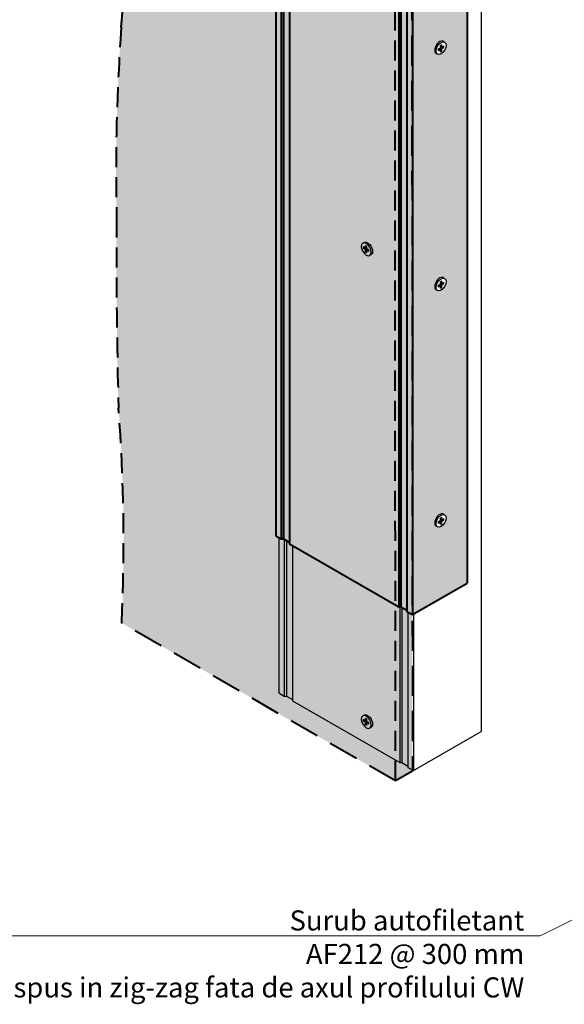
# Model space of a CAD drawing. Units: inches. Extents: x -63752 to 84410, y -23869 to 7399.
# Drawn here: x -53045 to -52700, y -16839 to -16214 of the extents above; entities that cross this region are included whole.
import ezdxf
from ezdxf import colors
from ezdxf.entities.mleader import LeaderData, LeaderLine
from ezdxf.math import Vec2, Vec3

# ---------------------------------------------------------------- set-up
doc = ezdxf.new("R2010")
doc.units = ezdxf.units.IN
doc.header["$MEASUREMENT"] = 0
doc.linetypes.add('HIDDEN', pattern=[9.525, 6.35, -3.175])
doc.layers.get('0').update_dxf_attribs({"color": 255})
for name, color, linetype, lineweight in [('S_BCA', 253, 'Continuous', 40), ('S_PLACI NIDA', 1, 'Continuous', 30), ('S_TEXT', 255, 'Continuous', 13)]:
    doc.layers.add(name, color=color, linetype=linetype, lineweight=lineweight)
doc.styles.add('1_5 RUBRIK', font='txt', dxfattribs={"height": 12.75})

msp = doc.modelspace()

# ---------------------------------------------------------------- hatches: boundary and pattern name
at = {"layer": 'S_BCA', "true_color": 0xd6d6d6, "transparency": 33554585}
h = msp.add_hatch(color=254, dxfattribs=at)
h.dxf.hatch_style = 1
h.paths.add_polyline_path([(-52874.382, -16546.48), (-52805.1, -16586.48), (-52805.1, -15786.48), (-52874.382, -15746.48)])
h.paths.add_polyline_path([(-52803.715, -15786.48), (-52805.1, -15786.48), (-52805.1, -16586.48), (-52803.715, -16586.48)])
h.paths.add_polyline_path([(-52803.715, -16586.48), (-52799.904, -16588.68), (-52799.904, -15788.68), (-52803.715, -15786.48)])
h.paths.add_polyline_path([(-52796.44, -15791.48), (-52799.904, -15789.48), (-52799.904, -16589.48), (-52796.44, -16591.48)])
h.paths.add_polyline_path([(-52796.44, -16591.48), (-52761.799, -16571.48), (-52761.799, -15771.48), (-52796.44, -15791.48)])
edge = h.paths.add_edge_path(flags=16)
edge.add_ellipse((-52778.254, -15831.98), major_axis=(2.235, 3.871), ratio=0.5773503, start_angle=180, end_angle=360, ccw=False)
edge.add_ellipse((-52779.12, -15831.48), major_axis=(2.235, 3.871), ratio=0.5773503, start_angle=360, end_angle=540, ccw=False)
h.paths.add_polyline_path([(-52777.821, -15829.73), (-52777.821, -15831.23), (-52776.521, -15830.48), (-52776.521, -15831.48), (-52777.821, -15832.23), (-52777.821, -15833.73), (-52778.687, -15834.23), (-52778.687, -15832.73), (-52779.986, -15833.48), (-52779.986, -15832.48), (-52778.687, -15831.73), (-52778.687, -15830.23)], flags=0)
edge = h.paths.add_edge_path(flags=16)
edge.add_ellipse((-52778.254, -15981.98), major_axis=(2.235, 3.871), ratio=0.5773503, start_angle=180, end_angle=360, ccw=False)
edge.add_ellipse((-52779.12, -15981.48), major_axis=(2.235, 3.871), ratio=0.5773503, start_angle=360, end_angle=540, ccw=False)
h.paths.add_polyline_path([(-52777.821, -15979.73), (-52777.821, -15981.23), (-52776.521, -15980.48), (-52776.521, -15981.48), (-52777.821, -15982.23), (-52777.821, -15983.73), (-52778.687, -15984.23), (-52778.687, -15982.73), (-52779.986, -15983.48), (-52779.986, -15982.48), (-52778.687, -15981.73), (-52778.687, -15980.23)], flags=0)
edge = h.paths.add_edge_path(flags=16)
edge.add_ellipse((-52778.254, -16131.98), major_axis=(2.235, 3.871), ratio=0.5773503, start_angle=180, end_angle=360, ccw=False)
edge.add_ellipse((-52779.12, -16131.48), major_axis=(2.235, 3.871), ratio=0.5773503, start_angle=360, end_angle=540, ccw=False)
h.paths.add_polyline_path([(-52777.821, -16129.73), (-52777.821, -16131.23), (-52776.521, -16130.48), (-52776.521, -16131.48), (-52777.821, -16132.23), (-52777.821, -16133.73), (-52778.687, -16134.23), (-52778.687, -16132.73), (-52779.986, -16133.48), (-52779.986, -16132.48), (-52778.687, -16131.73), (-52778.687, -16130.23)], flags=0)
edge = h.paths.add_edge_path(flags=16)
edge.add_ellipse((-52778.254, -16231.98), major_axis=(2.235, 3.871), ratio=0.5773503, start_angle=180, end_angle=360, ccw=False)
edge.add_ellipse((-52779.12, -16231.48), major_axis=(2.235, 3.871), ratio=0.5773503, start_angle=360, end_angle=540, ccw=False)
h.paths.add_polyline_path([(-52777.821, -16229.73), (-52777.821, -16231.23), (-52776.521, -16230.48), (-52776.521, -16231.48), (-52777.821, -16232.23), (-52777.821, -16233.73), (-52778.687, -16234.23), (-52778.687, -16232.73), (-52779.986, -16233.48), (-52779.986, -16232.48), (-52778.687, -16231.73), (-52778.687, -16230.23)], flags=0)
edge = h.paths.add_edge_path(flags=16)
edge.add_ellipse((-52778.254, -16381.98), major_axis=(2.235, 3.871), ratio=0.5773503, start_angle=180, end_angle=360, ccw=False)
edge.add_ellipse((-52779.12, -16381.48), major_axis=(2.235, 3.871), ratio=0.5773503, start_angle=360, end_angle=540, ccw=False)
h.paths.add_polyline_path([(-52777.821, -16379.73), (-52777.821, -16381.23), (-52776.521, -16380.48), (-52776.521, -16381.48), (-52777.821, -16382.23), (-52777.821, -16383.73), (-52778.687, -16384.23), (-52778.687, -16382.73), (-52779.986, -16383.48), (-52779.986, -16382.48), (-52778.687, -16381.73), (-52778.687, -16380.23)], flags=0)
edge = h.paths.add_edge_path(flags=16)
edge.add_ellipse((-52778.254, -16531.98), major_axis=(2.235, 3.871), ratio=0.5773503, start_angle=180, end_angle=360, ccw=False)
edge.add_ellipse((-52779.12, -16531.48), major_axis=(2.235, 3.871), ratio=0.5773503, start_angle=360, end_angle=540, ccw=False)
h.paths.add_polyline_path([(-52777.821, -16529.73), (-52777.821, -16531.23), (-52776.521, -16530.48), (-52776.521, -16531.48), (-52777.821, -16532.23), (-52777.821, -16533.73), (-52778.687, -16534.23), (-52778.687, -16532.73), (-52779.986, -16533.48), (-52779.986, -16532.48), (-52778.687, -16531.73), (-52778.687, -16530.23)], flags=0)
h.paths.add_polyline_path([(-52878.193, -16543.48), (-52874.382, -16545.68), (-52874.382, -15745.68), (-52878.193, -15743.48)])
h.paths.add_polyline_path([(-52878.193, -15743.48), (-52879.579, -15743.48), (-52879.579, -16543.48), (-52878.193, -16543.48)])
h.paths.add_polyline_path([(-52883.043, -16541.48), (-52879.579, -16543.48), (-52879.579, -15743.48), (-52883.043, -15741.48)])
at = {"layer": 'S_PLACI NIDA', "lineweight": 9}
h = msp.add_hatch(dxfattribs=at)
h.set_pattern_fill('DOTS', color=256, scale=40)
h.set_pattern_definition([(0, (23715.037, 1647.8127), (1.25, 2.5), [0, -2.5])])
h.paths.add_polyline_path([(-52818.19, -15889.745, -0.0657172), (-52840.313, -15870.108, 0.1152124), (-52883.614, -15837.34, -0.0695706), (-52926.915, -15809.707, 0.0694722), (-52970.217, -15784.756), (-52981.042, -15791.006, -0.0694722), (-52937.741, -15815.957, 0.0695706), (-52894.44, -15843.59, -0.1152124), (-52851.138, -15876.358, 0.0657172), (-52829.016, -15895.995, -0.039594), (-52807.358, -15916.458), (-52797.004, -15909.688, 0.0386621)])
h.paths.add_polyline_path([(-52797.004, -15909.688), (-52807.346, -15916.45), (-52807.265, -16696.99), (-52796.44, -16690.74)])
h = msp.add_hatch(dxfattribs=at)
h.set_pattern_fill('DOTS', color=256, scale=100)
h.set_pattern_definition([(0, (23715.037, 1647.813), (3.125, 6.25), [0, -6.25])])
h.paths.add_polyline_path([(-52981.042, -16111.893, -0.0462195), (-52981.042, -16218.645, 0.0247328), (-52983.991, -16339.325, 0.0097821), (-52982.767, -16460.434, -0.0299353), (-52980.756, -16596.825), (-52807.265, -16696.99), (-52807.316, -15916.504, 0.0396764), (-52829.016, -15895.995, -0.0657172), (-52851.138, -15876.358, 0.1152124), (-52894.44, -15843.59, -0.0695706), (-52937.741, -15815.957, 0.0694722), (-52981.042, -15791.006, 0.0398907), (-52981.042, -15910.298, -0.0644949), (-52981.042, -15993.526, 0.0333583)])

# ---------------------------------------------------------------- linework, layer by layer
at = {"lineweight": 40}
for points in [[(-52883.043, -15741.48), (-52883.043, -16541.48)], [(-52879.579, -15743.48), (-52879.579, -16543.48)], [(-52878.193, -15743.48), (-52878.193, -16543.48)], [(-52874.382, -15746.48), (-52874.382, -16546.48)], [(-52761.799, -15771.48), (-52761.799, -16571.48)], [(-52805.1, -15786.48), (-52805.1, -16586.48)], [(-52803.715, -15786.48), (-52803.715, -16586.48)], [(-52799.904, -15789.48), (-52799.904, -16589.48)], [(-52796.44, -15791.48), (-52796.44, -16591.48)], [(-52883.043, -16541.48), (-52879.579, -16543.48), (-52878.193, -16543.48), (-52874.382, -16545.68), (-52874.382, -16546.48), (-52805.1, -16586.48), (-52803.715, -16586.48), (-52799.904, -16588.68), (-52799.904, -16589.48), (-52796.44, -16591.48), (-52761.799, -16571.48)]]:
    msp.add_lwpolyline(points, dxfattribs=at)
at = {"lineweight": 25}
for points in [[(-52752.813, -16165.552), (-52752.813, -16665.552)], [(-52776.884, -16227.609), (-52776.018, -16228.109)], [(-52779.986, -16232.48), (-52778.687, -16231.73)], [(-52779.986, -16233.48), (-52779.986, -16232.48)], [(-52779.986, -16232.98), (-52779.12, -16232.48)], [(-52779.986, -16233.48), (-52778.687, -16232.73)], [(-52778.687, -16232.73), (-52779.12, -16232.48)], [(-52778.687, -16230.23), (-52777.821, -16229.73)], [(-52778.687, -16231.73), (-52778.687, -16230.23)], [(-52778.687, -16234.23), (-52778.687, -16232.73)], [(-52778.687, -16233.73), (-52778.254, -16233.48)], [(-52778.687, -16234.23), (-52777.821, -16233.73)], [(-52778.254, -16230.98), (-52778.254, -16229.98)], [(-52777.821, -16231.23), (-52778.254, -16230.98)], [(-52778.254, -16231.98), (-52776.955, -16231.23)], [(-52777.821, -16232.23), (-52778.254, -16231.98)], [(-52778.254, -16233.48), (-52778.254, -16231.98)], [(-52777.821, -16231.23), (-52777.821, -16229.73)], [(-52777.821, -16231.23), (-52776.521, -16230.48)], [(-52777.821, -16232.23), (-52776.521, -16231.48)], [(-52777.821, -16233.73), (-52777.821, -16232.23)], [(-52776.955, -16231.23), (-52776.955, -16230.73)], [(-52776.521, -16231.48), (-52776.521, -16230.48)], [(-52781.355, -16235.352), (-52780.489, -16235.852)], [(-52827.117, -16355.225), (-52827.983, -16355.725)], [(-52826.181, -16358.846), (-52827.48, -16358.096)], [(-52827.48, -16359.096), (-52827.48, -16358.096)], [(-52826.181, -16359.846), (-52827.48, -16359.096)], [(-52827.047, -16358.846), (-52827.047, -16358.346)], [(-52825.748, -16359.596), (-52827.047, -16358.846)], [(-52826.181, -16358.846), (-52826.181, -16357.346)], [(-52825.315, -16357.846), (-52826.181, -16357.346)], [(-52826.181, -16358.846), (-52825.748, -16358.596)], [(-52826.181, -16359.846), (-52825.748, -16359.596)], [(-52826.181, -16361.346), (-52826.181, -16359.846)], [(-52825.748, -16358.596), (-52825.748, -16357.596)], [(-52825.748, -16361.096), (-52825.748, -16359.596)], [(-52825.315, -16359.346), (-52825.315, -16357.846)], [(-52824.016, -16360.096), (-52825.315, -16359.346)], [(-52825.315, -16360.346), (-52824.882, -16360.096)], [(-52824.016, -16360.596), (-52824.882, -16360.096)], [(-52824.016, -16361.096), (-52824.016, -16360.096)], [(-52825.315, -16361.846), (-52826.181, -16361.346)], [(-52825.315, -16361.346), (-52825.748, -16361.096)], [(-52825.315, -16361.846), (-52825.315, -16360.346)], [(-52824.016, -16361.096), (-52825.315, -16360.346)], [(-52822.647, -16362.968), (-52823.513, -16363.468)], [(-52776.884, -16377.609), (-52776.018, -16378.109)], [(-52779.986, -16382.48), (-52778.687, -16381.73)], [(-52779.986, -16383.48), (-52779.986, -16382.48)], [(-52779.986, -16382.98), (-52779.12, -16382.48)], [(-52779.986, -16383.48), (-52778.687, -16382.73)], [(-52778.687, -16382.73), (-52779.12, -16382.48)], [(-52778.687, -16380.23), (-52777.821, -16379.73)], [(-52778.687, -16381.73), (-52778.687, -16380.23)], [(-52778.687, -16384.23), (-52778.687, -16382.73)], [(-52778.687, -16383.73), (-52778.254, -16383.48)], [(-52778.687, -16384.23), (-52777.821, -16383.73)], [(-52778.254, -16380.98), (-52778.254, -16379.98)], [(-52777.821, -16381.23), (-52778.254, -16380.98)], [(-52778.254, -16381.98), (-52776.955, -16381.23)], [(-52777.821, -16382.23), (-52778.254, -16381.98)], [(-52778.254, -16383.48), (-52778.254, -16381.98)], [(-52777.821, -16381.23), (-52777.821, -16379.73)], [(-52777.821, -16381.23), (-52776.521, -16380.48)], [(-52777.821, -16382.23), (-52776.521, -16381.48)], [(-52777.821, -16383.73), (-52777.821, -16382.23)], [(-52776.955, -16381.23), (-52776.955, -16380.73)], [(-52776.521, -16381.48), (-52776.521, -16380.48)], [(-52781.355, -16385.352), (-52780.489, -16385.852)], [(-52776.884, -16527.609), (-52776.018, -16528.109)], [(-52779.986, -16532.48), (-52778.687, -16531.73)], [(-52779.986, -16533.48), (-52779.986, -16532.48)], [(-52779.986, -16532.98), (-52779.12, -16532.48)], [(-52779.986, -16533.48), (-52778.687, -16532.73)], [(-52778.687, -16532.73), (-52779.12, -16532.48)], [(-52778.687, -16530.23), (-52777.821, -16529.73)], [(-52778.687, -16531.73), (-52778.687, -16530.23)], [(-52778.687, -16534.23), (-52778.687, -16532.73)], [(-52778.687, -16533.73), (-52778.254, -16533.48)], [(-52778.687, -16534.23), (-52777.821, -16533.73)], [(-52778.254, -16530.98), (-52778.254, -16529.98)], [(-52777.821, -16531.23), (-52778.254, -16530.98)], [(-52778.254, -16531.98), (-52776.955, -16531.23)], [(-52777.821, -16532.23), (-52778.254, -16531.98)], [(-52778.254, -16533.48), (-52778.254, -16531.98)], [(-52777.821, -16531.23), (-52777.821, -16529.73)], [(-52777.821, -16531.23), (-52776.521, -16530.48)], [(-52777.821, -16532.23), (-52776.521, -16531.48)], [(-52777.821, -16533.73), (-52777.821, -16532.23)], [(-52776.955, -16531.23), (-52776.955, -16530.73)], [(-52776.521, -16531.48), (-52776.521, -16530.48)], [(-52781.355, -16535.352), (-52780.489, -16535.852)], [(-52881.191, -16542.549), (-52881.191, -16641.149)], [(-52877.727, -16543.749), (-52877.727, -16643.149)], [(-52876.341, -16544.549), (-52876.341, -16643.149)], [(-52872.53, -16547.549), (-52872.53, -16646.149)], [(-52804.529, -16586.48), (-52804.529, -16685.41)], [(-52803.143, -16586.81), (-52803.143, -16685.41)], [(-52799.333, -16589.81), (-52799.333, -16688.41)], [(-52795.868, -16591.15), (-52795.868, -16690.41)], [(-52881.191, -16641.149), (-52877.727, -16643.149), (-52876.341, -16643.149), (-52872.53, -16645.349), (-52872.53, -16646.149), (-52804.529, -16685.41), (-52803.143, -16685.41), (-52799.333, -16687.61), (-52799.333, -16688.41), (-52795.868, -16690.41), (-52752.813, -16665.552)], [(-52827.117, -16655.225), (-52827.983, -16655.725)], [(-52826.181, -16658.846), (-52827.48, -16658.096)], [(-52827.48, -16659.096), (-52827.48, -16658.096)], [(-52826.181, -16659.846), (-52827.48, -16659.096)], [(-52827.047, -16658.846), (-52827.047, -16658.346)], [(-52825.748, -16659.596), (-52827.047, -16658.846)], [(-52826.181, -16658.846), (-52826.181, -16657.346)], [(-52825.315, -16657.846), (-52826.181, -16657.346)], [(-52826.181, -16658.846), (-52825.748, -16658.596)], [(-52826.181, -16659.846), (-52825.748, -16659.596)], [(-52826.181, -16661.346), (-52826.181, -16659.846)], [(-52825.748, -16658.596), (-52825.748, -16657.596)], [(-52825.748, -16661.096), (-52825.748, -16659.596)], [(-52825.315, -16659.346), (-52825.315, -16657.846)], [(-52824.016, -16660.096), (-52825.315, -16659.346)], [(-52825.315, -16660.346), (-52824.882, -16660.096)], [(-52824.016, -16660.596), (-52824.882, -16660.096)], [(-52824.016, -16661.096), (-52824.016, -16660.096)], [(-52825.315, -16661.846), (-52826.181, -16661.346)], [(-52825.315, -16661.346), (-52825.748, -16661.096)], [(-52825.315, -16661.846), (-52825.315, -16660.346)], [(-52824.016, -16661.096), (-52825.315, -16660.346)], [(-52822.647, -16662.968), (-52823.513, -16663.468)]]:
    msp.add_lwpolyline(points, dxfattribs=at)
for centre in [(-52779.12, -16231.48), (-52779.12, -16381.48), (-52779.12, -16531.48)]:
    msp.add_ellipse(centre, major_axis=(2.235, 3.871), ratio=0.5773503, start_param=6.2831853, end_param=9.424778, dxfattribs=at)
for centre in [(-52778.254, -16231.98), (-52778.254, -16381.98), (-52778.254, -16531.98)]:
    msp.add_ellipse(centre, major_axis=(2.235, 3.871), ratio=0.5773503, dxfattribs=at)
at = {"lineweight": 25, "extrusion": (0, 0, -1)}
for centre in [(-52825.748, -16359.596), (-52825.748, -16659.596)]:
    msp.add_ellipse(centre, major_axis=(-2.235, 3.871), ratio=0.5773503, dxfattribs=at)
for centre in [(-52824.882, -16359.096), (-52824.882, -16659.096)]:
    msp.add_ellipse(centre, major_axis=(-2.235, 3.871), ratio=0.5773503, start_param=6.2831853, end_param=9.424778, dxfattribs=at)
at = {"layer": 'S_PLACI NIDA', "linetype": 'HIDDEN', "lineweight": 40, "ltscale": 2}
msp.add_lwpolyline([(-52981.042, -15791.006, 0.0398907), (-52981.042, -15910.298, -0.0644949), (-52981.042, -15993.526, 0.0333583), (-52981.042, -16111.893, -0.0462195), (-52981.042, -16218.645, 0.0247328), (-52983.991, -16339.325, 0.0097821), (-52982.767, -16460.434, -0.0299353), (-52980.756, -16596.825)], format="xyb", dxfattribs=at)
at = {"layer": 'S_PLACI NIDA', "linetype": 'HIDDEN', "lineweight": 40, "ltscale": 3}
for points in [[(-52797.004, -15909.688), (-52796.44, -16690.74)], [(-52807.265, -16696.99), (-52980.756, -16596.825)]]:
    msp.add_lwpolyline(points, dxfattribs=at)
at = {"layer": 'S_PLACI NIDA', "linetype": 'HIDDEN', "lineweight": 40, "ltscale": 2}
msp.add_lwpolyline([(-52796.44, -16690.74), (-52807.265, -16696.99), (-52807.346, -15916.45)], dxfattribs=at)

# ---------------------------------------------------------------- leaders
at = {"layer": 'S_TEXT'}
ml = msp.add_multileader_mtext('Standard', dxfattribs=at)
ml.set_content('Surub autofiletant\\PAF212 @ 300 mm\\Pdispus in zig-zag fata de axul profilului CW', color=256, style='1_5 RUBRIK')
ml.set_leader_properties(color=256, linetype='ByLayer', lineweight=-1)
ml.build(insert=Vec2(0, 0))
ml.multileader.update_dxf_attribs({"has_dogleg": 0, "text_left_attachment_type": 5, "text_right_attachment_type": 6, "dogleg_length": 0, "arrow_head_size": 12.5, "scale": 5})
ctx = ml.context
ctx.base_point, ctx.scale, ctx.char_height, ctx.arrow_head_size, ctx.landing_gap_size, ctx.plane_origin = Vec3(-52978.753, -16859.39), 5, 12.75, 12.5, 10, Vec3(-52930.148, -17202.507)
ctx.left_attachment, ctx.right_attachment, ctx.text_align_type = 5, 6, 2
notes = []
notes.append((ctx, [(1, (1, 1, 0), (-52715.514, -16795.37), (-1, 0), 0, [(0, [(-52576.281, -16726.114), (-52715.514, -16795.37)], 0, [])])]))
ctx.mtext.insert, ctx.mtext.width, ctx.mtext.alignment, ctx.mtext.flow_direction = Vec3(-52725.514, -16779.203), 254.54524, 3, 5
for ctx, leaders in notes:
    for number, flags, end, landing, length, lines in leaders:
        leader = LeaderData()
        leader.index, (leader.has_last_leader_line, leader.has_dogleg_vector, leader.attachment_direction) = number, flags
        leader.last_leader_point, leader.dogleg_vector, leader.dogleg_length = Vec3(end), Vec3(landing), length
        for number, points, colour, breaks in lines:
            line = LeaderLine()
            line.index, line.vertices, line.color, line.breaks = number, Vec3.list(points), colors.encode_raw_color(colour), breaks
            leader.lines.append(line)
        ctx.leaders.append(leader)

doc.saveas('drawing.dxf')
